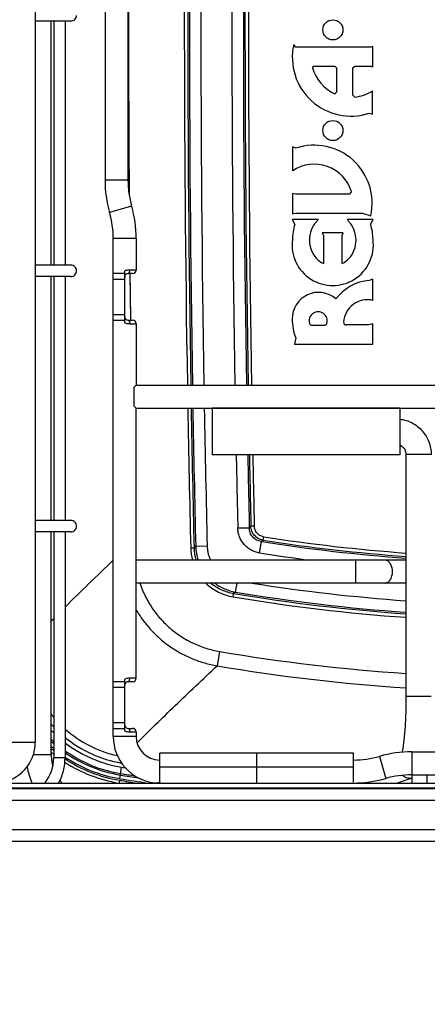
# Model space of a CAD drawing. Units: inches. Extents: x 0 to 17, y 0 to 11.
# Drawn here: x 3.8 to 4.5, y 2 to 3.7 of the extents above; entities that cross this region are included whole.
import ezdxf
from ezdxf.enums import TextEntityAlignment as Align

# ---------------------------------------------------------------- set-up
doc = ezdxf.new("R2010")
doc.units = ezdxf.units.IN
doc.header["$LTSCALE"] = 0.935
doc.header["$MEASUREMENT"] = 0
doc.layers.get('0').update_dxf_attribs({"linetype": 'CONTINUOUS'})
doc.layers.add('02___PRT_ALL_AXES', color=7, linetype='CONTINUOUS')
doc.layers.add('03___PRT_ALL_CURVES', color=7, linetype='CONTINUOUS')
doc.styles.get("Standard").update_dxf_attribs({"font": 'bluprnt.ttf'})
doc.dimstyles.new('DIMSTYLE_1', dxfattribs={"dimtxt": 0.125, "dimasz": 0.1875, "dimexe": 0.125, "dimexo": 0.0625, "dimgap": 0.0625, "dimtad": 0, "dimtih": 1, "dimtoh": 1, "dimlfac": 5, "dimzin": 4, "dimdsep": 46, "dimtxsty": 'Standard', "dimblk": 'CLOSED', "dimblk1": 'CLOSED', "dimblk2": 'CLOSED', "dimcen": 0.09, "dimadec": 3, "dimazin": 1, "dimtfac": 1, "dimtdec": 3, "dimtofl": 0, "dimtmove": 0, "dimatfit": 3, "dimldrblk": 'CLOSED', "dimfxl": 0, "dimtolj": 1, "dimtzin": 4, "dimarcsym": 0})

# ---------------------------------------------------------------- blocks, each defined once
blk = doc.blocks.new('_CLOSED')
at = {"color": 0, "linetype": 'ByBlock'}
for p, q in [((0, 0), (-1, 0.1667)), ((-1, 0.1667), (-1, -0.1667)), ((-1, -0.1667), (0, 0)), ((-1, 0), (0, 0))]:
    blk.add_line(p, q, dxfattribs=at)
blk = doc.blocks.new('*D12')
at = {"color": 7, "linetype": 'Continuous'}
for p, q in [((2.8, 2.3353), (2.8, 1.7198)), ((5.238, 2.3353), (5.238, 1.7198)), ((2.8, 1.8448), (3.6655, 1.8448)), ((5.238, 1.8448), (4.4905, 1.8448))]:
    blk.add_line(p, q, dxfattribs=at)
at = {"color": 7, "linetype": 'Continuous', "xscale": 0.1875, "yscale": 0.1875, "zscale": 0.1875, "rotation": 180}
blk.add_blockref('_CLOSED', (2.8, 1.8448), dxfattribs=at)
at = {"color": 7, "linetype": 'Continuous', "xscale": 0.1875, "yscale": 0.1875, "zscale": 0.1875}
blk.add_blockref('_CLOSED', (5.238, 1.8448), dxfattribs=at)
at = {"color": 7, "linetype": 'Continuous'}
for s, p, p2 in [('12.19', (3.728, 1.7823), (4.228, 1.7823)), ('[', (3.728, 1.5948), (3.828, 1.5948)), (']', (4.328, 1.5948), (4.428, 1.5948)), ('309,6', (3.828, 1.5948), (4.328, 1.5948))]:
    blk.add_text(s, height=0.125, dxfattribs=at).set_placement(p, p2, align=Align.FIT)

msp = doc.modelspace()

# ---------------------------------------------------------------- linework, layer by layer
at = {"color": 7, "linetype": 'Continuous'}
for p, q in [((3.8522, 4.9502), (3.8522, 2.4566)), ((3.9719, 4.9402), (3.9719, 3.4206)), ((4.0113, 4.3377), (4.0113, 3.4206)), ((3.9133, 3.6935), (3.8522, 3.6935)), ((3.8796, 3.2751), (3.8796, 3.6935)), ((3.8838, 3.6935), (3.8838, 3.2751)), ((3.9035, 3.6935), (3.9035, 3.2751)), ((4.2987, 3.6489), (4.2956, 3.6532)), ((4.4277, 3.6489), (4.2987, 3.6489)), ((4.4315, 3.6502), (4.4277, 3.6489)), ((4.4315, 3.6151), (4.4315, 3.6502)), ((4.328, 3.6135), (4.3303, 3.6164)), ((4.3303, 3.6164), (4.366, 3.6164)), ((4.366, 3.6164), (4.3691, 3.6132)), ((4.3971, 3.6131), (4.4002, 3.6164)), ((4.4002, 3.6164), (4.4278, 3.6164)), ((4.4278, 3.6164), (4.4315, 3.6151)), ((4.3691, 3.6132), (4.3691, 3.5716)), ((4.3971, 3.5666), (4.3971, 3.6131)), ((4.3691, 3.5716), (4.366, 3.569)), ((4.4002, 3.5633), (4.3971, 3.5666)), ((4.4307, 3.5337), (4.4307, 3.5739)), ((4.4253, 3.5356), (4.4307, 3.5337)), ((4.2995, 3.4755), (4.2938, 3.4779)), ((4.2938, 3.4779), (4.2938, 3.4369)), ((4.0113, 3.4206), (3.9719, 3.4206)), ((4.2984, 3.3965), (4.2938, 3.3978)), ((4.2938, 3.3978), (4.2938, 3.3627)), ((4.3911, 3.3965), (4.2984, 3.3965)), ((4.3947, 3.401), (4.3911, 3.3965)), ((4.0176, 3.376), (3.9797, 3.3652)), ((4.2938, 3.3627), (4.2984, 3.364)), ((4.2984, 3.364), (4.4134, 3.364)), ((4.4134, 3.364), (4.4277, 3.3598)), ((4.3377, 3.353), (4.2931, 3.353)), ((4.2931, 3.353), (4.2975, 3.3448)), ((4.432, 3.353), (4.3873, 3.353)), ((4.4276, 3.3448), (4.432, 3.353)), ((4.3807, 3.3305), (4.3444, 3.3305)), ((4.3444, 3.3305), (4.3465, 3.326)), ((4.3785, 3.326), (4.3807, 3.3305)), ((4.0253, 3.3206), (3.9859, 3.3206)), ((3.9859, 2.4666), (3.9859, 3.3206)), ((4.0253, 3.3206), (4.0253, 3.2666)), ((4.3465, 3.326), (4.3465, 3.2777)), ((4.3785, 3.2777), (4.3785, 3.326)), ((3.9133, 3.2751), (3.8522, 3.2751)), ((4.0059, 3.2606), (3.9859, 3.2606)), ((4.0056, 3.1762), (4.0056, 3.265)), ((4.0193, 3.2606), (4.0116, 3.2606)), ((4.0253, 3.2666), (4.0142, 3.2666)), ((4.0147, 3.2606), (4.0156, 3.1806)), ((3.9133, 3.2555), (3.8522, 3.2555)), ((3.8796, 2.8371), (3.8796, 3.2555)), ((3.8838, 3.2555), (3.8838, 2.8371)), ((3.9035, 3.2555), (3.9035, 2.8371)), ((4.0056, 3.2506), (3.9859, 3.2506)), ((4.4315, 3.251), (4.4252, 3.2488)), ((4.4315, 3.2144), (4.4315, 3.251)), ((3.9859, 3.1906), (4.0056, 3.1906)), ((3.9859, 3.1806), (4.0059, 3.1806)), ((4.0116, 3.1806), (4.0193, 3.1806)), ((4.0142, 3.1746), (4.0253, 3.1746)), ((4.0253, 3.1746), (4.0253, 3.0691)), ((4.3481, 3.1717), (4.3269, 3.1717)), ((4.4242, 3.1725), (4.3858, 3.1725)), ((4.4316, 3.1743), (4.4242, 3.1725)), ((4.4316, 3.1396), (4.4316, 3.1743)), ((4.2991, 3.1501), (4.297, 3.1396)), ((4.297, 3.1396), (4.4316, 3.1396)), ((4.0213, 3.0651), (4.0253, 3.0691)), ((4.0213, 3.0651), (4.0213, 3.0337)), ((4.0253, 3.0691), (5.3785, 3.0691)), ((4.0253, 3.0691), (4.0253, 3.0691)), ((4.0253, 3.0297), (4.0213, 3.0337)), ((4.0252, 3.0298), (4.0251, 3.0299)), ((4.0253, 3.0297), (5.3785, 3.0297)), ((4.0253, 3.0297), (4.0253, 3.0297)), ((4.0253, 2.5666), (4.0253, 3.0297)), ((4.5315, 2.9503), (4.4882, 2.9503)), ((4.4882, 2.9503), (4.4882, 2.5351)), ((3.9133, 2.8371), (3.8522, 2.8371)), ((4.1997, 2.8243), (4.2194, 2.8247)), ((4.2221, 2.8271), (4.2194, 2.8247)), ((4.228, 2.8273), (4.2221, 2.8271)), ((3.9133, 2.8175), (3.8522, 2.8175)), ((3.8796, 2.4356), (3.8796, 2.8175)), ((3.8838, 2.8175), (3.8838, 2.4303)), ((3.9035, 2.8175), (3.9035, 2.4303)), ((4.2429, 2.8034), (4.2402, 2.801)), ((4.2439, 2.8092), (4.2429, 2.8034)), ((4.1188, 2.7901), (4.1247, 2.7902)), ((4.1275, 2.7926), (4.1247, 2.7902)), ((4.1472, 2.7931), (4.1275, 2.7926)), ((4.2371, 2.7815), (4.2402, 2.801)), ((4.4882, 2.7691), (4.0253, 2.7691)), ((4.4019, 2.7297), (4.4019, 2.7691)), ((4.4882, 2.7297), (4.0253, 2.7297)), ((4.1979, 2.7297), (4.1953, 2.7144)), ((4.1915, 2.7062), (4.1925, 2.712)), ((4.1953, 2.7144), (4.1925, 2.712)), ((3.8796, 2.6649), (3.8838, 2.6691)), ((4.1683, 2.6125), (4.1642, 2.5879)), ((4.0253, 2.5666), (4.0142, 2.5666)), ((4.0059, 2.5606), (3.9859, 2.5606)), ((4.0056, 2.5506), (3.9859, 2.5506)), ((4.0056, 2.4762), (4.0056, 2.565)), ((4.0193, 2.5606), (4.0116, 2.5606)), ((4.5315, 2.5351), (4.4882, 2.5351)), ((3.9859, 2.4906), (4.0056, 2.4906)), ((3.9859, 2.4806), (4.0059, 2.4806)), ((4.0253, 2.4666), (3.9859, 2.4666)), ((4.0116, 2.4806), (4.0193, 2.4806)), ((4.0142, 2.4746), (4.0253, 2.4746)), ((4.0253, 2.4746), (4.0253, 2.4666)), ((3.8522, 2.4566), (3.8128, 2.4566)), ((3.849, 2.4356), (3.8796, 2.4356)), ((4.3981, 2.4382), (4.0661, 2.4382)), ((4.0661, 2.3882), (4.0661, 2.4382)), ((4.3981, 2.3882), (4.3981, 2.4382)), ((4.4427, 2.4326), (4.4535, 2.3947)), ((4.4981, 2.4403), (4.5522, 2.4403)), ((4.4981, 2.4403), (4.4981, 2.4009)), ((3.9035, 2.4303), (3.8838, 2.4303)), ((4.0656, 2.4263), (4.0656, 2.3875)), ((3.9972, 2.3943), (4.0004, 2.414)), ((4.0661, 2.4144), (4.3981, 2.4144)), ((4.498, 2.4008), (4.898, 2.4008)), ((4.498, 2.4008), (4.498, 2.3868)), ((4.524, 2.4008), (4.524, 2.3868)), ((2.95, 2.3868), (5.088, 2.3868)), ((3.9968, 2.3916), (3.996, 2.3868)), ((4.498, 2.3952), (4.4729, 2.3868)), ((2.95, 2.3788), (5.088, 2.3788)), ((5.088, 2.3768), (2.95, 2.3768)), ((5.088, 2.3568), (2.95, 2.3568)), ((5.088, 2.3068), (2.95, 2.3068)), ((5.088, 2.2868), (2.95, 2.2868))]:
    msp.add_line(p, q, dxfattribs=at)
msp.add_lwpolyline([(4.0147, 3.2606), (4.0151, 3.227), (4.0157, 3.1806)], dxfattribs=at)
for centre in [(4.3628, 3.6784), (4.3628, 3.5058)]:
    msp.add_circle(centre, 0.0172, dxfattribs=at)
for centre, radius, start, end in [((44.1667, 3.7034), 40.1545, 179.09489, 180.44093), ((42.2552, 3.7034), 38.1473, 179.04726, 180.95274), ((42.2552, 3.7034), 38.1414, 179.04711, 180.95289), ((42.2552, 3.7034), 38.1386, 179.04704, 180.95296), ((42.2552, 3.7034), 38.1189, 179.04655, 180.95345), ((42.2552, 3.7034), 38.0657, 179.04522, 180.95478), ((42.2552, 3.7034), 38.046, 179.04472, 180.95528), ((42.2552, 3.7034), 38.0432, 179.04465, 180.95535), ((42.2552, 3.7034), 38.0373, 179.04451, 180.95549), ((4.3938, 3.6312), 0.1006, 167.399, 288.2061), ((4.3938, 3.6312), 0.0682, 195.0501, 245.9096), ((4.3938, 3.6312), 0.0682, 275.3514, 302.7215), ((4.3309, 3.3814), 0.0992, 347.4303, 108.4414), ((4.3309, 3.3814), 0.0667, 17.1005, 123.7709), ((4.1737, 3.4206), 0.2018, 180, 195.9392), ((4.1737, 3.4206), 0.1624, 180, 195.9392), ((3.8236, 3.3206), 0.1624, 0, 15.9392), ((3.8236, 3.3206), 0.2018, 0, 15.9392), ((4.4059, 3.3141), 0.1127, 164.1824, 177.6403), ((4.3668, 3.3196), 0.0439, 138.0768, 159.5576), ((4.3766, 3.3155), 0.054, 135.9941, 141.7524), ((4.3485, 3.3155), 0.054, 38.2391, 44.0059), ((4.3582, 3.3196), 0.0439, 20.4384, 41.9122), ((4.3192, 3.3141), 0.1127, 2.3574, 15.8176), ((4.3706, 3.3179), 0.0481, 159.2734, 200.6225), ((4.3544, 3.3179), 0.0481, 339.383, 20.723), ((4.3625, 3.3098), 0.0698, 172.6586, 7.3376), ((4.3668, 3.3162), 0.0439, 200.3268, 222.1568), ((4.3582, 3.3162), 0.0439, 318.0027, 339.6792), ((4.364, 3.3143), 0.0405, 222.8219, 244.4794), ((4.3611, 3.3143), 0.0405, 295.5376, 317.3528), ((4.0116, 3.2546), 0.006, 90, 180), ((4.0193, 3.2666), 0.006, 270, 360), ((4.4317, 3.1698), 0.0792, 94.7121, 143.4504), ((4.3382, 3.1831), 0.0452, 48.6624, 180.9859), ((4.4219, 3.1747), 0.0409, 76.3972, 176.003), ((4.3375, 3.1793), 0.0156, 344.5435, 195.4544), ((4.0116, 3.1866), 0.006, 180, 270), ((4.0193, 3.1746), 0.006, 0, 90), ((4.3841, 3.1829), 0.0911, 180.3408, 201.0628), ((4.3269, 3.1764), 0.00463, 195.8784, 270), ((4.3481, 3.1764), 0.00463, 270, 344.1146), ((4.3858, 3.1771), 0.00463, 175.5411, 270.8094), ((42.2576, 3.7034), 38.1497, 181.0119, 181.3719), ((42.2575, 3.7034), 38.1438, 181.01206, 181.3719), ((42.2575, 3.7034), 38.1409, 181.01213, 181.36839), ((42.2576, 3.7034), 38.1213, 181.01266, 181.36839), ((4.4705, 2.9504), 0.0177, 56.6454, 65.1633), ((42.2572, 3.7034), 38.0677, 181.1345, 181.32336), ((42.2573, 3.7034), 38.048, 181.13509, 181.32336), ((42.2573, 3.7034), 38.0452, 181.13517, 181.31981), ((42.2572, 3.7034), 38.0393, 181.13535, 181.31981), ((4.7019, 5.7436), 2.9759, 261.1277, 265.8817), ((4.7019, 5.7436), 2.97, 261.1277, 265.8735), ((4.207, 2.7921), 0.0882, 181.3525, 195.1412), ((4.2068, 2.792), 0.0821, 181.2446, 196.1788), ((4.2097, 2.795), 0.0823, 181.6945, 198.3738), ((4.7019, 5.7436), 2.9787, 261.0819, 265.8856), ((4.7019, 5.7436), 2.9984, 261.0819, 262.7704), ((4.7019, 5.7436), 3.0516, 260.9904, 265.984), ((4.7019, 5.7436), 3.08, 260.4609, 266.0211), ((4.7019, 5.7436), 3.0741, 260.4609, 266.0135), ((4.7019, 5.7436), 3.0713, 260.5056, 266.0098), ((4.7018, 5.7608), 3.1932, 260.3824, 266.1642), ((4.7018, 5.7605), 3.2178, 260.3813, 266.1936), ((4.0193, 2.5666), 0.006, 270, 360), ((4.0116, 2.5546), 0.006, 90, 180), ((4.036, 2.6287), 0.1996, 218.4075, 220.3039), ((4.036, 2.6287), 0.2106, 222.033, 223.7103), ((4.0116, 2.4866), 0.006, 180, 270), ((4.0354, 2.628), 0.2169, 224.081, 225.6547), ((4.0361, 2.6288), 0.1997, 228.3979, 257.5549), ((4.0656, 2.4666), 0.0797, 180, 264), ((4.0193, 2.4746), 0.006, 0, 90), ((4.0656, 2.4666), 0.0403, 180, 270), ((3.7825, 2.4566), 0.0697, 276, 360), ((4.0354, 2.628), 0.2279, 226.8681, 228.2992), ((4.0354, 2.628), 0.2305, 227.4771, 228.8769), ((4.0354, 2.628), 0.2367, 228.8482, 230.184), ((4.0361, 2.6288), 0.2108, 230.9979, 260.2026), ((4.0354, 2.628), 0.2169, 232.5376, 260.7338), ((4.0354, 2.628), 0.2395, 229.4315, 230.7411), ((4.0354, 2.628), 0.2445, 230.4259, 231.6905), ((3.9527, 2.4356), 0.0731, 180.0243, 189.9771), ((4.0354, 2.628), 0.2279, 234.629, 260.7338), ((4.0354, 2.628), 0.2305, 235.0901, 260.7338), ((4.3981, 2.5887), 0.1624, 270, 285.9392), ((4.4981, 2.2385), 0.2018, 90, 105.9392), ((3.9523, 2.4356), 0.1161, 190.3145, 204.8597), ((3.8136, 2.4303), 0.0702, 321.6757, 360), ((3.9524, 2.4356), 0.0728, 189.9701, 195.6001), ((3.8136, 2.4303), 0.0898, 331.0527, 360), ((4.0354, 2.628), 0.2445, 237.2408, 260.5087), ((4.0354, 2.628), 0.2395, 236.554, 260.7338), ((4.0354, 2.628), 0.2367, 236.139, 260.7338), ((4.7019, 6.7135), 4.37, 260.7338, 261.1548), ((4.7019, 6.7135), 4.3674, 260.7338, 261.062), ((4.7019, 6.7135), 4.3564, 260.7338, 260.8177), ((4.4981, 2.2385), 0.1624, 90, 105.9392), ((4.4953, 2.4169), 0.0215, 231.6677, 258.9272), ((3.9525, 2.4357), 0.0729, 217.3399, 222.1262), ((4.7019, 6.7135), 4.3791, 260.7338, 261.1301), ((4.7019, 6.7135), 4.3763, 260.7338, 261.3676), ((4.3981, 2.5887), 0.2018, 271.771, 285.9392), ((4.4952, 2.4167), 0.0213, 258.9283, 277.0209)]:
    msp.add_arc(centre, radius, start, end, dxfattribs=at)
for points, knots in [([(3.9133, 3.6935), (3.9146, 3.6935), (3.9171, 3.694), (3.9204, 3.6962), (3.9225, 3.6995), (3.923, 3.702), (3.923, 3.7033)], [0, 0, 0, 0, 0.24918, 0.498688, 0.749404, 1, 1, 1, 1]), ([(3.923, 3.2653), (3.923, 3.2666), (3.9225, 3.2692), (3.9204, 3.2724), (3.9171, 3.2746), (3.9146, 3.2751), (3.9133, 3.2751)], [0, 0, 0, 0, 0.250596, 0.501312, 0.75082, 1, 1, 1, 1]), ([(3.9133, 3.2555), (3.9146, 3.2555), (3.9171, 3.256), (3.9204, 3.2582), (3.9225, 3.2615), (3.923, 3.264), (3.923, 3.2653)], [0, 0, 0, 0, 0.24918, 0.498688, 0.749404, 1, 1, 1, 1]), ([(4.0142, 3.2666), (4.0135, 3.2666), (4.0106, 3.2665), (4.0077, 3.2658), (4.0056, 3.265)], [0, 0, 0, 0, 0.239045, 1, 1, 1, 1]), ([(4.0116, 3.2606), (4.0118, 3.2606), (4.0122, 3.2607), (4.0127, 3.2611), (4.0131, 3.2616), (4.0135, 3.2624), (4.0138, 3.2633), (4.0142, 3.2647), (4.0142, 3.2658), (4.0142, 3.2666)], [0, 0, 0, 0, 0.074484, 0.160017, 0.262091, 0.382482, 0.520038, 0.672227, 1, 1, 1, 1]), ([(4.0056, 3.1762), (4.0063, 3.1759), (4.0091, 3.175), (4.0121, 3.1746), (4.0142, 3.1746)], [0, 0, 0, 0, 0.258546, 1, 1, 1, 1]), ([(4.0116, 3.1806), (4.0118, 3.1806), (4.0122, 3.1805), (4.0127, 3.1801), (4.0131, 3.1796), (4.0135, 3.1788), (4.0138, 3.1779), (4.0142, 3.1765), (4.0142, 3.1754), (4.0142, 3.1746)], [0, 0, 0, 0, 0.074484, 0.160018, 0.262091, 0.382483, 0.520038, 0.672227, 1, 1, 1, 1]), ([(4.4779, 3.0109), (4.4816, 3.0105), (4.4888, 3.0089), (4.4991, 3.0046), (4.5084, 2.9986), (4.5164, 2.991), (4.523, 2.9821), (4.5279, 2.9721), (4.5308, 2.9614), (4.5315, 2.954), (4.5315, 2.9503)], [0, 0, 0, 0, 0.125062, 0.250025, 0.374991, 0.499984, 0.624979, 0.749959, 0.875041, 1, 1, 1, 1]), ([(4.4802, 2.9652), (4.4814, 2.9644), (4.4837, 2.9624), (4.4862, 2.9588), (4.4878, 2.9547), (4.4882, 2.9518), (4.4882, 2.9503)], [0, 0, 0, 0, 0.249523, 0.499418, 0.749983, 1, 1, 1, 1]), ([(3.923, 2.8273), (3.923, 2.8286), (3.9225, 2.8312), (3.9204, 2.8344), (3.9171, 2.8366), (3.9146, 2.8371), (3.9133, 2.8371)], [0, 0, 0, 0, 0.250596, 0.501312, 0.75082, 1, 1, 1, 1]), ([(3.9133, 2.8175), (3.9146, 2.8175), (3.9171, 2.818), (3.9204, 2.8202), (3.9225, 2.8235), (3.923, 2.826), (3.923, 2.8273)], [0, 0, 0, 0, 0.24918, 0.498688, 0.749404, 1, 1, 1, 1]), ([(4.2371, 2.7815), (4.2346, 2.7819), (4.2295, 2.7831), (4.2225, 2.7862), (4.216, 2.7905), (4.2104, 2.7959), (4.2058, 2.8022), (4.2024, 2.8091), (4.2003, 2.8166), (4.1997, 2.8217), (4.1997, 2.8243)], [0, 0, 0, 0, 0.125004, 0.250004, 0.375002, 0.499998, 0.624995, 0.749993, 0.874994, 1, 1, 1, 1]), ([(4.2402, 2.801), (4.2387, 2.8012), (4.2359, 2.8018), (4.2319, 2.8035), (4.2283, 2.8058), (4.2252, 2.8088), (4.2226, 2.8123), (4.2207, 2.8162), (4.2196, 2.8204), (4.2194, 2.8233), (4.2194, 2.8247)], [0, 0, 0, 0, 0.124678, 0.249613, 0.37475, 0.499998, 0.625246, 0.750384, 0.87532, 1, 1, 1, 1]), ([(4.2429, 2.8034), (4.2415, 2.8036), (4.2388, 2.8043), (4.2348, 2.8061), (4.2313, 2.8084), (4.2282, 2.8114), (4.2256, 2.8149), (4.2237, 2.8187), (4.2225, 2.8229), (4.2222, 2.8257), (4.2221, 2.8271)], [0, 0, 0, 0, 0.124972, 0.249964, 0.374976, 0.499997, 0.625018, 0.75003, 0.875024, 1, 1, 1, 1]), ([(4.2439, 2.8092), (4.2428, 2.8094), (4.2407, 2.8099), (4.2377, 2.8112), (4.2349, 2.813), (4.2326, 2.8153), (4.2306, 2.8179), (4.2292, 2.8209), (4.2283, 2.824), (4.2281, 2.8262), (4.228, 2.8273)], [0, 0, 0, 0, 0.125005, 0.250003, 0.375001, 0.499997, 0.624993, 0.749991, 0.874991, 1, 1, 1, 1]), ([(4.1472, 2.7931), (4.1472, 2.791), (4.1475, 2.7869), (4.1486, 2.7808), (4.1503, 2.7748), (4.1518, 2.771), (4.1526, 2.7691)], [0, 0, 0, 0, 0.250005, 0.500002, 0.750002, 1, 1, 1, 1]), ([(3.9035, 2.6887), (3.9168, 2.702), (3.9442, 2.7289), (3.9718, 2.7554), (3.9859, 2.7689)], [0, 0, 0, 0, 0.491397, 1, 1, 1, 1]), ([(4.4651, 2.7494), (4.4651, 2.7507), (4.4649, 2.7532), (4.4642, 2.7569), (4.463, 2.7603), (4.4614, 2.7633), (4.4594, 2.7658), (4.4571, 2.7677), (4.4546, 2.7688), (4.4528, 2.7691), (4.4519, 2.7691)], [0, 0, 0, 0, 0.147613, 0.292724, 0.431698, 0.56244, 0.683813, 0.795871, 0.90015, 1, 1, 1, 1]), ([(4.4519, 2.7297), (4.4528, 2.7297), (4.4546, 2.73), (4.4571, 2.7311), (4.4594, 2.733), (4.4614, 2.7355), (4.463, 2.7385), (4.4642, 2.7419), (4.4649, 2.7456), (4.4651, 2.7481), (4.4651, 2.7494)], [0, 0, 0, 0, 0.09985, 0.204129, 0.316187, 0.43756, 0.568302, 0.707276, 0.852387, 1, 1, 1, 1]), ([(4.0317, 2.7297), (4.0342, 2.7222), (4.0402, 2.7076), (4.052, 2.6871), (4.0665, 2.6684), (4.0834, 2.6518), (4.1024, 2.6376), (4.1231, 2.6261), (4.1452, 2.6175), (4.1606, 2.6139), (4.1683, 2.6125)], [0, 0, 0, 0, 0.125, 0.249999, 0.374999, 0.499999, 0.624998, 0.749998, 0.874998, 1, 1, 1, 1]), ([(4.145, 2.7297), (4.1481, 2.7266), (4.1549, 2.721), (4.1663, 2.7141), (4.1786, 2.709), (4.1872, 2.7069), (4.1915, 2.7062)], [0, 0, 0, 0, 0.249994, 0.499991, 0.749992, 1, 1, 1, 1]), ([(4.1537, 2.7297), (4.1565, 2.7274), (4.1623, 2.7232), (4.1718, 2.7181), (4.1819, 2.7143), (4.1889, 2.7126), (4.1925, 2.712)], [0, 0, 0, 0, 0.249999, 0.499999, 0.749998, 1, 1, 1, 1]), ([(4.1599, 2.7297), (4.1625, 2.7278), (4.1679, 2.7242), (4.1766, 2.7198), (4.1858, 2.7165), (4.1921, 2.715), (4.1953, 2.7144)], [0, 0, 0, 0, 0.250041, 0.500058, 0.750043, 1, 1, 1, 1]), ([(4.0253, 2.6837), (4.029, 2.6775), (4.037, 2.6654), (4.051, 2.6486), (4.0667, 2.6335), (4.0839, 2.6201), (4.1025, 2.6087), (4.1222, 2.5994), (4.1428, 2.5924), (4.157, 2.5891), (4.1642, 2.5879)], [0, 0, 0, 0, 0.125, 0.25, 0.375, 0.5, 0.625, 0.749999, 0.874999, 1, 1, 1, 1]), ([(4.0269, 2.4555), (4.0374, 2.4662), (4.0591, 2.4877), (4.0927, 2.5202), (4.128, 2.5537), (4.152, 2.5764), (4.1642, 2.5879)], [0, 0, 0, 0, 0.235079, 0.480824, 0.736201, 1, 1, 1, 1]), ([(4.0142, 2.5666), (4.0135, 2.5666), (4.0106, 2.5665), (4.0077, 2.5658), (4.0056, 2.565)], [0, 0, 0, 0, 0.239045, 1, 1, 1, 1]), ([(4.0116, 2.5606), (4.0118, 2.5606), (4.0122, 2.5607), (4.0127, 2.5611), (4.0131, 2.5616), (4.0135, 2.5624), (4.0138, 2.5633), (4.0142, 2.5647), (4.0142, 2.5658), (4.0142, 2.5666)], [0, 0, 0, 0, 0.074484, 0.160017, 0.262091, 0.382482, 0.520038, 0.672227, 1, 1, 1, 1]), ([(4.4882, 2.5351), (4.4882, 2.5255), (4.4879, 2.5071), (4.4868, 2.4847), (4.4854, 2.4681), (4.4843, 2.4573), (4.483, 2.4479), (4.482, 2.4422), (4.4815, 2.4396)], [0, 0, 0, 0, 0.298353, 0.577138, 0.703282, 0.817472, 0.91729, 1, 1, 1, 1]), ([(4.0056, 2.4762), (4.0063, 2.4759), (4.0091, 2.475), (4.0121, 2.4746), (4.0142, 2.4746)], [0, 0, 0, 0, 0.258546, 1, 1, 1, 1]), ([(4.0116, 2.4806), (4.0118, 2.4806), (4.0122, 2.4805), (4.0127, 2.4801), (4.0131, 2.4796), (4.0135, 2.4788), (4.0138, 2.4779), (4.0142, 2.4765), (4.0142, 2.4754), (4.0142, 2.4746)], [0, 0, 0, 0, 0.074484, 0.160018, 0.262091, 0.382483, 0.520038, 0.672227, 1, 1, 1, 1]), ([(4.0661, 2.3882), (4.0661, 2.3881), (4.066, 2.3878), (4.0656, 2.3874), (4.065, 2.3872), (4.0642, 2.387), (4.0632, 2.3869), (4.062, 2.3869), (4.0607, 2.3868), (4.0597, 2.3868), (4.0592, 2.3868)], [0, 0, 0, 0, 0.05608, 0.121228, 0.207812, 0.320422, 0.458732, 0.620596, 0.802414, 1, 1, 1, 1])]:
    msp.add_open_spline(points, degree=3, knots=knots, dxfattribs=at)
at = {"layer": '02___PRT_ALL_AXES', "color": 7, "linetype": 'Continuous'}
for p, q in [((4.4779, 3.0297), (4.1559, 3.0297)), ((4.1559, 3.0297), (4.1559, 2.9497)), ((4.4779, 3.0297), (4.4779, 2.9497)), ((4.4779, 2.9497), (4.1559, 2.9497))]:
    msp.add_line(p, q, dxfattribs=at)
at = {"layer": '03___PRT_ALL_CURVES', "color": 4, "linetype": 'Continuous'}
msp.add_line((4.2321, 2.3868), (4.2321, 2.4382), dxfattribs=at)

# ---------------------------------------------------------------- dimensions: what is measured, and where the dimension line sits
at = {"color": 7, "linetype": 'Continuous'}
dim = msp.add_linear_dim(base=(5.238, 1.8448), p1=(2.8, 2.3978), p2=(5.238, 2.3978), text='<>\\P[]', dimstyle='DIMSTYLE_1', dxfattribs=at)
dim.commit()
dim.dimension.update_dxf_attribs({"geometry": '*D12', "text_midpoint": (4.078, 1.751), "dimtype": 160})

doc.saveas('drawing.dxf')
